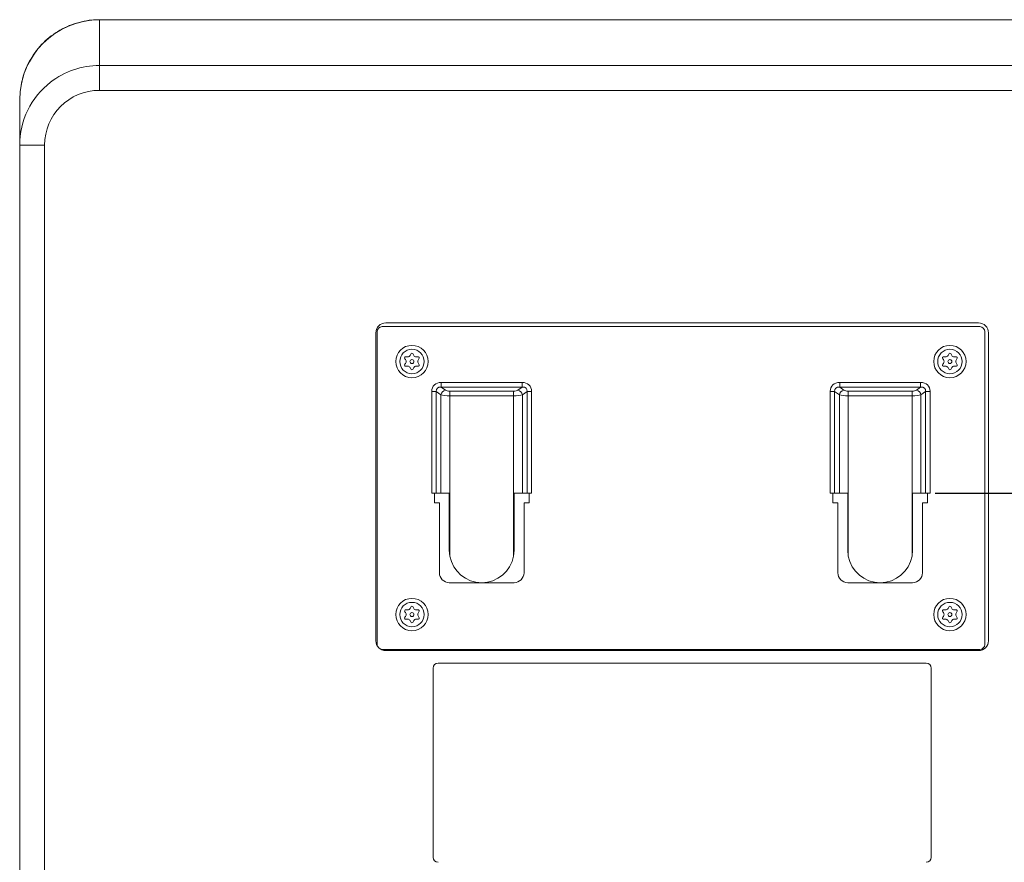
# Model space of a CAD drawing. Units: millimetres. Extents: x 3 to 1969, y 48 to 748.
# Drawn here: x 1202 to 1399, y 237 to 406 of the extents above; entities that cross this region are included whole.
import ezdxf

# ---------------------------------------------------------------- set-up
doc = ezdxf.new("R2010")
doc.units = ezdxf.units.MM
doc.header["$PDSIZE"] = -1
doc.dimstyles.new('ISO-25', dxfattribs={"dimtxt": 2.5, "dimasz": 2.5, "dimexe": 1.25, "dimexo": 0.625, "dimtad": 1, "dimtxsty": 'Standard', "dimcen": 2.5, "dimadec": 0, "dimazin": 0, "dimtfac": 1, "dimtmove": 0, "dimatfit": 3, "dimfxl": 1, "dimarcsym": 0})

# ---------------------------------------------------------------- blocks, each defined once
blk = doc.blocks.new('*D7')
at = {"color": 0, "lineweight": -2, "transparency": 16777216}
for p, q in [((1452.61, 397.27), (1512.93, 397.27)), ((1385.38, 311.44), (1512.93, 311.44))]:
    blk.add_line(p, q, dxfattribs=at)
at = {"color": 1, "lineweight": -2, "transparency": 16777216}
for p, q in [((1511.93, 393.97), (1511.93, 359.09)), ((1511.93, 314.75), (1511.93, 349.62))]:
    blk.add_line(p, q, dxfattribs=at)
at = {"color": 1, "transparency": 16777216}
for points in [[(1511.38, 393.97), (1512.48, 393.97), (1511.93, 397.27)], [(1511.38, 314.75), (1512.48, 314.75), (1511.93, 311.44)]]:
    blk.add_solid(points, dxfattribs=at)
at = {"layer": 'Defpoints', "color": 0, "transparency": 16777216}
for p in [(1451.61, 397.27), (1384.38, 311.44), (1511.93, 311.44)]:
    blk.add_point(p, dxfattribs=at)
at = {"color": 0, "transparency": 16777216, "insert": (1511.93, 354.36), "char_height": 5.5, "attachment_point": 5}
blk.add_mtext('85,8', dxfattribs=at)

msp = doc.modelspace()

# ---------------------------------------------------------------- linework, layer by layer
at = {"color": 7, "linetype": 'Continuous', "lineweight": 15}
for p, q in [((1451.61, 406.47), (1217.61, 406.47)), ((1217.61, 406.47), (1217.61, 406.45)), ((1451.61, 406.45), (1217.61, 406.45)), ((1217.61, 406.45), (1217.61, 397.27)), ((1217.61, 397.27), (1451.61, 397.27)), ((1217.61, 397.27), (1217.61, 392.28)), ((1451.61, 392.28), (1217.61, 392.28)), ((1201.61, 381.26), (1201.61, 390.39)), ((1201.61, 381.26), (1206.61, 381.26)), ((1201.61, 104.99), (1201.61, 381.26)), ((1206.61, 381.26), (1206.61, 104.99)), ((1274.36, 344.84), (1394.36, 344.84)), ((1394.11, 345.59), (1275.11, 345.59)), ((1273.11, 343.59), (1273.11, 281.79)), ((1273.36, 281.04), (1273.36, 343.84)), ((1395.36, 343.84), (1395.36, 281.04)), ((1396.11, 281.79), (1396.11, 343.59)), ((1286.23, 333.64), (1302.48, 333.64)), ((1286.23, 333.64), (1286.23, 332.7)), ((1286.23, 332.7), (1287.07, 332.11)), ((1302.48, 332.7), (1286.23, 332.7)), ((1301.64, 332.11), (1302.48, 332.7)), ((1302.48, 333.64), (1302.48, 332.7)), ((1366.23, 332.7), (1366.23, 333.64)), ((1366.23, 333.64), (1382.48, 333.64)), ((1366.23, 332.7), (1367.07, 332.11)), ((1382.48, 332.7), (1366.23, 332.7)), ((1381.64, 332.11), (1382.48, 332.7)), ((1382.48, 332.7), (1382.48, 333.64)), ((1284.33, 331.85), (1285.22, 331.85)), ((1284.33, 311.44), (1284.33, 331.85)), ((1286.18, 331.17), (1285.22, 331.85)), ((1285.22, 331.85), (1285.22, 311.44)), ((1286.18, 311.44), (1286.18, 331.17)), ((1287.96, 331.91), (1300.75, 331.91)), ((1287.96, 331.91), (1287.96, 330.97)), ((1300.75, 330.97), (1287.96, 330.97)), ((1287.96, 330.97), (1287.96, 298.78)), ((1300.75, 331.91), (1300.75, 330.97)), ((1300.75, 298.78), (1300.75, 330.97)), ((1303.49, 331.85), (1302.53, 331.17)), ((1302.53, 331.17), (1302.53, 311.44)), ((1303.49, 311.44), (1303.49, 331.85)), ((1304.38, 331.85), (1303.49, 331.85)), ((1304.38, 331.85), (1304.38, 311.44)), ((1365.22, 331.85), (1364.33, 331.85)), ((1364.33, 311.44), (1364.33, 331.85)), ((1366.18, 331.17), (1365.22, 331.85)), ((1365.22, 331.85), (1365.22, 311.44)), ((1366.18, 311.44), (1366.18, 331.17)), ((1367.96, 330.97), (1367.96, 331.91)), ((1367.96, 331.91), (1380.75, 331.91)), ((1380.75, 330.97), (1367.96, 330.97)), ((1367.96, 330.97), (1367.96, 298.78)), ((1380.75, 330.97), (1380.75, 331.91)), ((1380.75, 298.78), (1380.75, 330.97)), ((1383.49, 331.85), (1382.53, 331.17)), ((1382.53, 331.17), (1382.53, 311.44)), ((1383.49, 311.44), (1383.49, 331.85)), ((1383.49, 331.85), (1384.38, 331.85)), ((1384.38, 331.85), (1384.38, 311.44)), ((1285.22, 311.44), (1284.33, 311.44)), ((1284.86, 309.44), (1284.86, 311.44)), ((1286.18, 311.44), (1285.22, 311.44)), ((1287.86, 311.44), (1286.18, 311.44)), ((1287.86, 299.94), (1287.86, 311.44)), ((1302.53, 311.44), (1300.86, 311.44)), ((1300.86, 311.44), (1300.86, 299.94)), ((1303.49, 311.44), (1302.53, 311.44)), ((1304.38, 311.44), (1303.49, 311.44)), ((1303.86, 311.44), (1303.86, 309.44)), ((1365.22, 311.44), (1364.33, 311.44)), ((1364.86, 311.44), (1364.86, 309.44)), ((1365.22, 311.44), (1366.18, 311.44)), ((1367.86, 311.44), (1366.18, 311.44)), ((1367.86, 299.94), (1367.86, 311.44)), ((1382.53, 311.44), (1380.86, 311.44)), ((1380.86, 311.44), (1380.86, 299.94)), ((1382.53, 311.44), (1383.49, 311.44)), ((1384.38, 311.44), (1383.49, 311.44)), ((1383.86, 309.44), (1383.86, 311.44)), ((1285.86, 309.44), (1284.86, 309.44)), ((1285.86, 309.44), (1285.86, 295.44)), ((1302.86, 295.44), (1302.86, 309.44)), ((1303.86, 309.44), (1302.86, 309.44)), ((1364.86, 309.44), (1365.86, 309.44)), ((1365.86, 295.44), (1365.86, 309.44)), ((1382.86, 309.44), (1382.86, 295.44)), ((1382.86, 309.44), (1383.86, 309.44)), ((1287.96, 298.78), (1287.86, 299.94)), ((1300.86, 299.94), (1300.75, 298.78)), ((1367.96, 298.78), (1367.86, 299.94)), ((1380.86, 299.94), (1380.75, 298.78)), ((1287.86, 293.44), (1300.86, 293.44)), ((1380.86, 293.44), (1367.86, 293.44)), ((1394.36, 280.04), (1274.36, 280.04)), ((1275.11, 279.79), (1394.11, 279.79)), ((1285.61, 277.29), (1383.61, 277.29)), ((1284.61, 238.29), (1284.61, 276.29)), ((1384.61, 276.29), (1384.61, 238.29))]:
    msp.add_line(p, q, dxfattribs=at)
at = {"color": 7, "linetype": 'Continuous', "lineweight": 15, "flags": 128}
for points in [[(1273.4, 280.75), (1273.38, 280.85), (1273.36, 281.04)], [(1274.36, 280.04), (1274.16, 280.06), (1274.06, 280.09)]]:
    msp.add_lwpolyline(points, dxfattribs=at)
at = {"color": 7, "linetype": 'Continuous', "lineweight": 15}
for centre, radius in [((1280.36, 337.84), 3.25), ((1280.36, 337.84), 2.45), ((1388.36, 337.84), 3.25), ((1388.36, 337.84), 2.45), ((1280.36, 337.84), 0.4), ((1388.36, 337.84), 0.4), ((1280.36, 287.04), 3.25), ((1280.36, 287.04), 2.45), ((1388.36, 287.04), 3.25), ((1388.36, 287.04), 2.45), ((1280.36, 287.04), 0.4), ((1388.36, 287.04), 0.4)]:
    msp.add_circle(centre, radius, dxfattribs=at)
for centre, radius, start, end in [((1275.11, 343.59), 2, 90, 180), ((1274.36, 343.84), 1, 90, 180), ((1394.11, 343.59), 2, 0, 90), ((1394.36, 343.84), 1, 0, 90), ((1279.12, 338.56), 0.25, 73.0971, 226.9029), ((1278.46, 337.84), 0.726, 313.0971, 46.9029), ((1279.41, 339.49), 0.726, 253.0971, 346.9029), ((1280.36, 339.27), 0.25, 13.0971, 166.9029), ((1281.31, 339.49), 0.726, 193.0971, 286.9029), ((1281.59, 338.56), 0.25, 313.0971, 106.9029), ((1282.26, 337.84), 0.726, 133.0971, 226.9029), ((1387.12, 338.56), 0.25, 73.0971, 226.9029), ((1386.46, 337.84), 0.726, 313.0971, 46.9029), ((1387.41, 339.49), 0.726, 253.0971, 346.9029), ((1388.36, 339.27), 0.25, 13.0971, 166.9029), ((1389.31, 339.49), 0.726, 193.0971, 286.9029), ((1389.59, 338.56), 0.25, 313.0971, 106.9029), ((1390.26, 337.84), 0.726, 133.0971, 226.9029), ((1279.12, 337.13), 0.25, 133.0971, 286.9029), ((1279.41, 336.2), 0.726, 13.0971, 106.9029), ((1280.36, 336.42), 0.25, 193.0971, 346.9029), ((1281.31, 336.2), 0.726, 73.0971, 166.9029), ((1281.59, 337.13), 0.25, 253.0971, 46.9029), ((1387.12, 337.13), 0.25, 133.0971, 286.9029), ((1387.41, 336.2), 0.726, 13.0971, 106.9029), ((1388.36, 336.42), 0.25, 193.0971, 346.9029), ((1389.31, 336.2), 0.726, 73.0971, 166.9029), ((1389.59, 337.13), 0.25, 253.0971, 46.9029), ((1287.29, 331), 1.12, 101.4505, 171.7065), ((1301.42, 331), 1.12, 8.2935, 78.5494), ((1367.29, 331), 1.12, 101.4504, 171.7068), ((1381.42, 331), 1.12, 8.2932, 78.5496), ((1294.36, 299.94), 6.5, 190.3176, 349.6824), ((1374.36, 299.94), 6.5, 190.3176, 349.6824), ((1287.86, 295.44), 2, 180, 270), ((1300.86, 295.44), 2, 270, 0), ((1367.86, 295.44), 2, 180, 270), ((1380.86, 295.44), 2, 270, 0), ((1280.36, 288.47), 0.25, 13.0971, 166.9029), ((1388.36, 288.47), 0.25, 13.0971, 166.9029), ((1279.12, 287.76), 0.25, 73.0971, 226.9029), ((1278.46, 287.04), 0.726, 313.0971, 46.9029), ((1279.41, 288.69), 0.726, 253.0971, 346.9029), ((1281.31, 288.69), 0.726, 193.0971, 286.9029), ((1281.59, 287.76), 0.25, 313.0971, 106.9029), ((1282.26, 287.04), 0.726, 133.0971, 226.9029), ((1387.12, 287.76), 0.25, 73.0971, 226.9029), ((1386.46, 287.04), 0.726, 313.0971, 46.9029), ((1387.41, 288.69), 0.726, 253.0971, 346.9029), ((1389.31, 288.69), 0.726, 193.0971, 286.9029), ((1389.59, 287.76), 0.25, 313.0971, 106.9029), ((1390.26, 287.04), 0.726, 133.0971, 226.9029), ((1279.12, 286.33), 0.25, 133.0971, 286.9029), ((1279.41, 285.4), 0.726, 13.0971, 106.9029), ((1280.36, 285.62), 0.25, 193.0971, 346.9029), ((1281.31, 285.4), 0.726, 73.0971, 166.9029), ((1281.59, 286.33), 0.25, 253.0971, 46.9029), ((1387.12, 286.33), 0.25, 133.0971, 286.9029), ((1387.41, 285.4), 0.726, 13.0971, 106.9029), ((1388.36, 285.62), 0.25, 193.0971, 346.9029), ((1389.31, 285.4), 0.726, 73.0971, 166.9029), ((1389.59, 286.33), 0.25, 253.0971, 46.9029), ((1275.11, 281.79), 2, 180, 270), ((1394.11, 281.79), 2, 270, 0), ((1394.36, 281.04), 1, 270, 0), ((1285.61, 276.29), 1, 90, 180), ((1383.61, 276.29), 1, 0, 90), ((1285.61, 238.29), 1, 180, 270), ((1383.61, 238.29), 1, 270, 0)]:
    msp.add_arc(centre, radius, start, end, dxfattribs=at)
for centre, major_axis, ratio, start_param, end_param in [((1217.61, 390.39), (0, 16.06), 0.996097, 0, 1.570796), ((1217.61, 381.26), (0, 16.02), 0.999032, 0, 0.658797), ((1217.61, 381.26), (0, 16.02), 0.999032, 0.658797, 1.570796), ((1217.61, 381.26), (0, -11.03), 0.997429, 3.141593, 4.712389), ((1286.58, 331.52), (-1.93, 1.37), 0.846072, 5.40898, 6.822709), ((1286.58, 331.52), (1.24, -0.88), 0.658852, 2.267387, 3.681116), ((1287.96, 332.27), (1, 0), 0.36397, 3.616603, 4.712389), ((1300.75, 332.27), (1, 0), 0.36397, 4.712389, 5.808175), ((1302.13, 331.52), (-1.93, -1.37), 0.846072, 2.602069, 4.015798), ((1302.13, 331.52), (1.24, 0.88), 0.658852, 5.743662, 7.157391), ((1366.58, 331.52), (-1.93, 1.37), 0.846072, 5.40898, 6.822709), ((1366.58, 331.52), (1.24, -0.88), 0.658852, 2.267387, 3.681116), ((1367.96, 332.27), (1, 0), 0.36397, 3.616603, 4.712389), ((1380.75, 332.27), (1, 0), 0.36397, 4.712389, 5.808175), ((1382.13, 331.52), (-1.93, -1.37), 0.846072, 2.602069, 4.015798), ((1382.13, 331.52), (1.24, 0.88), 0.658852, 5.743662, 7.157391), ((1287.96, 331.33), (2, 0), 0.181985, 3.616603, 4.712389), ((1300.75, 331.33), (2, 0), 0.181985, 4.712389, 5.808175), ((1367.96, 331.33), (2, 0), 0.181985, 3.616603, 4.712389), ((1380.75, 331.33), (2, 0), 0.181985, 4.712389, 5.808175)]:
    msp.add_ellipse(centre, major_axis=major_axis, ratio=ratio, start_param=start_param, end_param=end_param, dxfattribs=at)
msp.add_open_spline([(1217.61, 406.47), (1217.09, 406.46), (1215.89, 406.43), (1214.01, 406.11), (1212.02, 405.51), (1210.12, 404.65), (1208.34, 403.56), (1206.72, 402.24), (1205.29, 400.73), (1204.06, 399.04), (1203.06, 397.2), (1202.3, 395.27), (1202.01, 393.94), (1201.87, 393.28)], degree=3, knots=[0, 0, 0, 0, 0.06901, 0.162133, 0.255291, 0.348486, 0.441748, 0.535101, 0.628562, 0.722144, 0.81585, 0.909674, 1, 1, 1, 1], dxfattribs=at)

# ---------------------------------------------------------------- dimensions: what is measured, and where the dimension line sits
dim = msp.add_linear_dim(base=(1511.93, 311.44), p1=(1451.61, 397.27), p2=(1384.38, 311.44), angle=90, dimstyle='ISO-25', override={"dimtxt": 5.5, "dimasz": 3.302, "dimexe": 1, "dimexo": 1, "dimgap": 1.524, "dimtih": 1, "dimtoh": 1, "dimdec": 1, "dimzin": 0, "dimclrd": 1, "dimadec": 2, "dimtzin": 0})
dim.commit()
dim.dimension.update_dxf_attribs({"geometry": '*D7', "text_midpoint": (1511.93, 354.36)})

doc.saveas('drawing.dxf')
